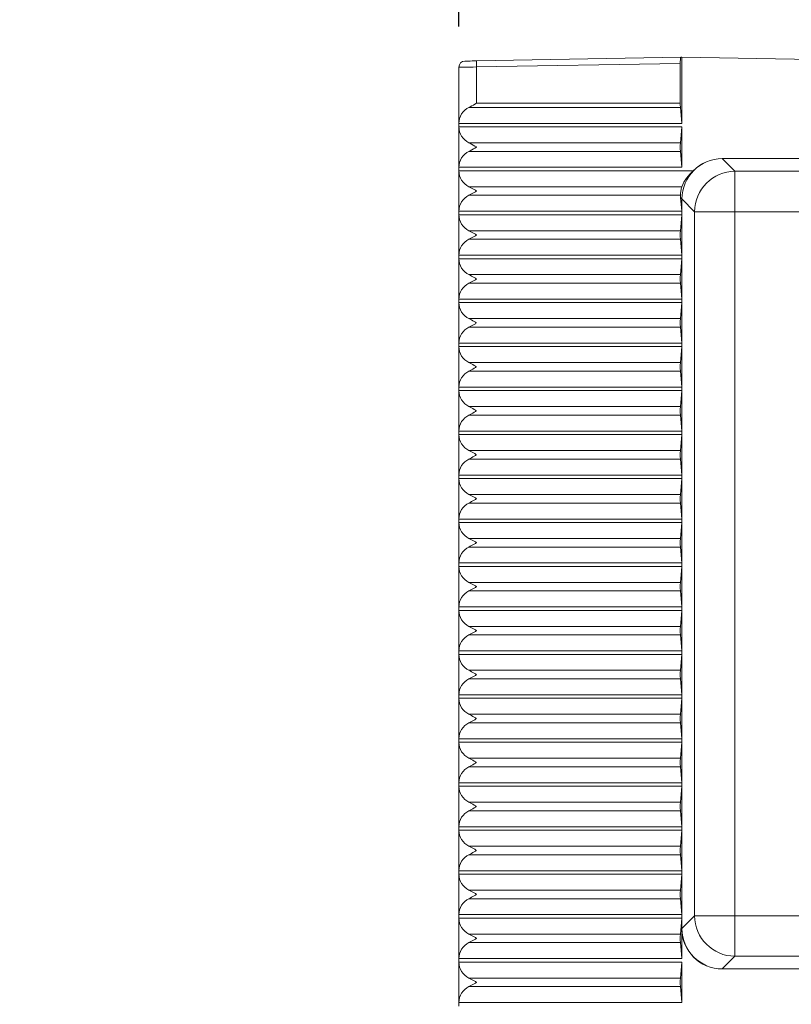
# Model space of a CAD drawing. Units: millimetres. Extents: x 9 to 832, y 9 to 585.
# Drawn here: x 63 to 82, y 234 to 258 of the extents above; entities that cross this region are included whole.
import ezdxf

# ---------------------------------------------------------------- set-up
doc = ezdxf.new("R2010")
doc.units = ezdxf.units.MM
doc.linetypes.add('SLD-Durchgehend', pattern=[0])
doc.layers.add('ZEICHNUNGSKOPF', color=7, linetype='SLD-Durchgehend')
doc.styles.get("Standard").update_dxf_attribs({"font": 'ARIAL.TTF'})
doc.dimstyles.new('SLDDIMSTYLE0', dxfattribs={"dimtxt": 3.5, "dimasz": 3.5, "dimexe": 0, "dimexo": 0.0625, "dimgap": 0.875, "dimtad": 1, "dimdec": 8, "dimlfac": 2, "dimzin": 12, "dimdsep": 46, "dimtxsty": 'Standard', "dimsah": 1, "dimcen": 0.09, "dimadec": 0, "dimazin": 0, "dimtfac": 1, "dimtofl": 0, "dimtmove": 0, "dimatfit": 3, "dimfxl": 1, "dimtolj": 1, "dimtzin": 12, "dimarcsym": 0})

# ---------------------------------------------------------------- blocks, each defined once
blk = doc.blocks.new('*D11')
at = {"layer": 'ZEICHNUNGSKOPF'}
for p, q in [((45.951, 212.333), (45.951, 268.021)), ((99.951, 267.021), (45.951, 267.021))]:
    blk.add_line(p, q, dxfattribs=at)
for points in [[(45.951, 267.021), (49.451, 266.621), (49.451, 267.421)], [(99.951, 267.021), (96.451, 267.421), (96.451, 266.621)]]:
    blk.add_solid(points, dxfattribs=at)
at = {"layer": 'ZEICHNUNGSKOPF', "insert": (68.942, 271.533), "char_height": 3.5, "attachment_point": 1}
blk.add_mtext('108', dxfattribs=at)
blk = doc.blocks.new('*D16')
at = {"layer": 'ZEICHNUNGSKOPF'}
for p, q in [((73.951, 257.778), (73.951, 262.182)), ((105.451, 253.021), (105.451, 262.182)), ((105.451, 261.182), (73.951, 261.182))]:
    blk.add_line(p, q, dxfattribs=at)
for points in [[(73.951, 261.182), (77.451, 260.782), (77.451, 261.582)], [(105.451, 261.182), (101.951, 261.582), (101.951, 260.782)]]:
    blk.add_solid(points, dxfattribs=at)
at = {"layer": 'ZEICHNUNGSKOPF', "insert": (87.031, 265.693), "char_height": 3.5, "attachment_point": 1}
blk.add_mtext('63', dxfattribs=at)
blk = doc.blocks.new('*D17')
at = {"layer": 'ZEICHNUNGSKOPF'}
for p, q in [((45.951, 213.402), (45.951, 274.021)), ((105.451, 253.021), (105.451, 274.021)), ((105.451, 273.021), (45.951, 273.021))]:
    blk.add_line(p, q, dxfattribs=at)
for points in [[(45.951, 273.021), (49.451, 272.621), (49.451, 273.421)], [(105.451, 273.021), (101.951, 273.421), (101.951, 272.621)]]:
    blk.add_solid(points, dxfattribs=at)
at = {"layer": 'ZEICHNUNGSKOPF', "insert": (71.692, 277.533), "char_height": 3.5, "attachment_point": 1}
blk.add_mtext('119', dxfattribs=at)
blk = doc.blocks.new('*D19')
at = {"layer": 'ZEICHNUNGSKOPF'}
for p, q in [((45.951, 213.402), (45.951, 280.021)), ((603.301, 211.347), (603.301, 280.021)), ((45.951, 279.021), (603.301, 279.021))]:
    blk.add_line(p, q, dxfattribs=at)
for points in [[(45.951, 279.021), (49.451, 278.621), (49.451, 279.421)], [(603.301, 279.021), (599.801, 279.421), (599.801, 278.621)]]:
    blk.add_solid(points, dxfattribs=at)
at = {"layer": 'ZEICHNUNGSKOPF', "insert": (319.55, 283.533), "char_height": 3.5, "attachment_point": 1}
blk.add_mtext('B-20', dxfattribs=at)

msp = doc.modelspace()

# ---------------------------------------------------------------- linework, layer by layer
at = {"color": 7, "linetype": 'SLD-Durchgehend', "lineweight": 15}
for p, q in [((74.38636769, 256.93275018), (79.4259404, 257.02071918)), ((79.41282738, 255.89115901), (79.41282738, 256.87046332)), ((79.45112337, 257.02115877), (79.4259404, 257.02071918)), ((79.45112337, 255.391158), (79.45112337, 257.02115877)), ((116.45112384, 256.37532009), (79.45112337, 257.02115877)), ((73.95113457, 255.391158), (73.95113457, 256.7777483)), ((79.41667188, 255.78509255), (79.45112337, 255.391158)), ((79.45112337, 255.391158), (73.95113457, 255.391158)), ((73.95113457, 255.391158), (73.95113457, 255.30615432)), ((73.95113457, 254.3061523), (73.95113457, 255.30615432)), ((79.45112337, 255.30615432), (73.95113457, 255.30615432)), ((79.45112337, 255.30615432), (79.41667188, 254.91221978)), ((79.45112337, 254.3061523), (79.45112337, 255.30615432)), ((79.41667188, 254.70008684), (79.45112337, 254.3061523)), ((100.98751832, 254.5211537), (80.4473256, 254.5211537)), ((79.45112337, 254.3061523), (73.95113457, 254.3061523)), ((73.95113457, 254.3061523), (73.95113457, 254.22115607)), ((73.95113457, 253.22115405), (73.95113457, 254.22115607)), ((79.7338878, 254.22115607), (73.95113457, 254.22115607)), ((79.4220065, 253.55409069), (79.45112337, 253.22115405)), ((79.45112337, 253.22115405), (73.95113457, 253.22115405)), ((73.95113457, 253.22115405), (73.95113457, 253.13615782)), ((79.45112337, 253.22115405), (79.45112337, 253.13615782)), ((73.95113457, 252.1361558), (73.95113457, 253.13615782)), ((79.45112337, 253.13615782), (73.95113457, 253.13615782)), ((79.45112337, 253.13615782), (79.41667188, 252.74222328)), ((79.41667188, 252.53009034), (79.45112337, 252.1361558)), ((79.45112337, 252.1361558), (73.95113457, 252.1361558)), ((73.95113457, 252.1361558), (73.95113457, 252.05115957)), ((73.95113457, 251.05115755), (73.95113457, 252.05115957)), ((79.45112337, 252.05115957), (73.95113457, 252.05115957)), ((79.45112337, 252.05115957), (79.41667188, 251.65722503)), ((79.45112337, 252.1361558), (79.45112337, 252.05115957)), ((79.41667188, 251.44509209), (79.45112337, 251.05115755)), ((79.45112337, 251.05115755), (73.95113457, 251.05115755)), ((73.95113457, 251.05115755), (73.95113457, 250.96615387)), ((79.45112337, 251.05115755), (79.45112337, 250.96615387)), ((73.95113457, 249.9661593), (73.95113457, 250.96615387)), ((79.45112337, 250.96615387), (73.95113457, 250.96615387)), ((79.45112337, 250.96615387), (79.41667188, 250.57221932)), ((79.41667188, 250.36008639), (79.45112337, 249.9661593)), ((79.45112337, 249.9661593), (73.95113457, 249.9661593)), ((73.95113457, 249.9661593), (73.95113457, 249.88115562)), ((73.95113457, 248.8811536), (73.95113457, 249.88115562)), ((79.45112337, 249.88115562), (73.95113457, 249.88115562)), ((79.45112337, 249.88115562), (79.41667188, 249.48722107)), ((79.45112337, 249.9661593), (79.45112337, 249.88115562)), ((79.41667188, 249.27508814), (79.45112337, 248.8811536)), ((79.45112337, 248.8811536), (73.95113457, 248.8811536)), ((73.95113457, 248.8811536), (73.95113457, 248.79615737)), ((79.45112337, 248.8811536), (79.45112337, 248.79615737)), ((73.95113457, 247.79615535), (73.95113457, 248.79615737)), ((79.45112337, 248.79615737), (73.95113457, 248.79615737)), ((79.45112337, 248.79615737), (79.41667188, 248.40222282)), ((79.41667188, 248.19008989), (79.45112337, 247.79615535)), ((79.45112337, 247.79615535), (73.95113457, 247.79615535)), ((73.95113457, 247.79615535), (73.95113457, 247.71115912)), ((73.95113457, 246.7111571), (73.95113457, 247.71115912)), ((79.45112337, 247.71115912), (73.95113457, 247.71115912)), ((79.45112337, 247.71115912), (79.41667188, 247.31722457)), ((79.45112337, 247.79615535), (79.45112337, 247.71115912)), ((79.41667188, 247.10509164), (79.45112337, 246.7111571)), ((79.45112337, 246.7111571), (73.95113457, 246.7111571)), ((73.95113457, 246.7111571), (73.95113457, 246.62615342)), ((79.45112337, 246.7111571), (79.45112337, 246.62615342)), ((73.95113457, 245.62615885), (73.95113457, 246.62615342)), ((79.45112337, 246.62615342), (73.95113457, 246.62615342)), ((79.45112337, 246.62615342), (79.41667188, 246.23221887)), ((79.41667188, 246.02009339), (79.45112337, 245.62615885)), ((79.45112337, 245.62615885), (73.95113457, 245.62615885)), ((73.95113457, 245.62615885), (73.95113457, 245.54115517)), ((73.95113457, 244.54115315), (73.95113457, 245.54115517)), ((79.45112337, 245.54115517), (73.95113457, 245.54115517)), ((79.45112337, 245.54115517), (79.41667188, 245.14722062)), ((79.45112337, 245.62615885), (79.45112337, 245.54115517)), ((79.41667188, 244.93508769), (79.45112337, 244.54115315)), ((79.45112337, 244.54115315), (73.95113457, 244.54115315)), ((73.95113457, 244.54115315), (73.95113457, 244.45615692)), ((79.45112337, 244.54115315), (79.45112337, 244.45615692)), ((73.95113457, 243.4561549), (73.95113457, 244.45615692)), ((79.45112337, 244.45615692), (73.95113457, 244.45615692)), ((79.45112337, 244.45615692), (79.41667188, 244.06222237)), ((79.41667188, 243.85008944), (79.45112337, 243.4561549)), ((79.45112337, 243.4561549), (73.95113457, 243.4561549)), ((73.95113457, 243.4561549), (73.95113457, 243.37115867)), ((73.95113457, 242.37115665), (73.95113457, 243.37115867)), ((79.45112337, 243.37115867), (73.95113457, 243.37115867)), ((79.45112337, 243.37115867), (79.41667188, 242.97722412)), ((79.45112337, 243.4561549), (79.45112337, 243.37115867)), ((79.41667188, 242.76509119), (79.45112337, 242.37115665)), ((79.45112337, 242.37115665), (73.95113457, 242.37115665)), ((73.95113457, 242.37115665), (73.95113457, 242.28615297)), ((73.95113457, 241.2861584), (73.95113457, 242.28615297)), ((79.45112337, 242.28615297), (73.95113457, 242.28615297)), ((79.45112337, 242.28615297), (79.41667188, 241.89221842)), ((79.45112337, 242.37115665), (79.45112337, 242.28615297)), ((79.41667188, 241.68009294), (79.45112337, 241.2861584)), ((79.45112337, 241.2861584), (73.95113457, 241.2861584)), ((73.95113457, 241.2861584), (73.95113457, 241.20115472)), ((73.95113457, 240.2011527), (73.95113457, 241.20115472)), ((79.45112337, 241.20115472), (73.95113457, 241.20115472)), ((79.45112337, 241.20115472), (79.41667188, 240.80722017)), ((79.45112337, 241.2861584), (79.45112337, 241.20115472)), ((79.41667188, 240.59508724), (79.45112337, 240.2011527)), ((79.45112337, 240.2011527), (73.95113457, 240.2011527)), ((73.95113457, 240.2011527), (73.95113457, 240.11615647)), ((73.95113457, 239.11615445), (73.95113457, 240.11615647)), ((79.45112337, 240.11615647), (73.95113457, 240.11615647)), ((79.45112337, 240.11615647), (79.41667188, 239.72222192)), ((79.45112337, 240.2011527), (79.45112337, 240.11615647)), ((79.41667188, 239.51008899), (79.45112337, 239.11615445)), ((79.45112337, 239.11615445), (73.95113457, 239.11615445)), ((73.95113457, 239.11615445), (73.95113457, 239.0311545)), ((73.95113457, 238.0311562), (73.95113457, 239.0311545)), ((79.45112337, 239.0311545), (73.95113457, 239.0311545)), ((79.45112337, 239.0311545), (79.41667188, 238.63722367)), ((79.45112337, 239.11615445), (79.45112337, 239.0311545)), ((79.41667188, 238.42509074), (79.45112337, 238.0311562)), ((79.45112337, 238.0311562), (73.95113457, 238.0311562)), ((73.95113457, 238.0311562), (73.95113457, 237.94615625)), ((73.95113457, 236.94615422), (73.95113457, 237.94615625)), ((79.45112337, 237.94615625), (73.95113457, 237.94615625)), ((79.45112337, 237.94615625), (79.41667188, 237.5522217)), ((79.45112337, 238.0311562), (79.45112337, 237.94615625)), ((79.41667188, 237.34008877), (79.45112337, 236.94615422)), ((79.45112337, 236.94615422), (73.95113457, 236.94615422)), ((73.95113457, 236.94615422), (73.95113457, 236.86115427)), ((79.45112337, 236.94615422), (79.45112337, 236.86115427)), ((73.95113457, 235.86115597), (73.95113457, 236.86115427)), ((79.45112337, 236.86115427), (73.95113457, 236.86115427)), ((79.45112337, 236.86115427), (79.41667188, 236.46722345)), ((79.41667188, 236.25509052), (79.45112337, 235.86115597)), ((79.45112337, 235.86115597), (73.95113457, 235.86115597)), ((73.95113457, 235.86115597), (73.95113457, 235.77615602)), ((73.95113457, 234.77615772), (73.95113457, 235.77615602)), ((79.45112337, 235.77615602), (73.95113457, 235.77615602)), ((79.45112337, 235.77615602), (79.41667188, 235.38222147)), ((79.45112337, 235.86115597), (79.45112337, 235.77615602)), ((79.45112337, 235.51734893), (79.45112337, 234.77615772)), ((79.41667188, 235.17008854), (79.45112337, 234.77615772)), ((79.45112337, 234.77615772), (73.95113457, 234.77615772)), ((73.95113457, 234.77615772), (73.95113457, 234.69115405)), ((73.95113457, 233.69115574), (73.95113457, 234.69115405)), ((79.45112337, 234.69115405), (73.95113457, 234.69115405)), ((79.45112337, 234.69115405), (79.41667188, 234.29722322)), ((79.45112337, 233.69115574), (79.45112337, 234.69115405)), ((80.4473256, 234.52115415), (90.15899349, 234.52115415)), ((79.41667188, 234.08509029), (79.45112337, 233.69115574)), ((79.45112337, 233.69115574), (73.95113457, 233.69115574)), ((73.95113457, 233.69115574), (73.95113457, 233.6061558))]:
    msp.add_line(p, q, dxfattribs=at)
at = {"color": 7, "linetype": 'SLD-Durchgehend', "lineweight": 0}
for p, q in [((79.41282738, 256.87046332), (74.38899029, 256.78276999)), ((74.38899029, 255.89115901), (74.38899029, 256.78276999)), ((79.41282738, 255.89115901), (74.38899029, 255.89115901)), ((79.41667188, 255.78509255), (74.1978382, 255.78509255)), ((79.41667188, 254.91221978), (74.1978382, 254.91221978)), ((79.41667188, 254.70008684), (74.1978382, 254.70008684)), ((80.4473256, 254.5211537), (80.76117385, 254.20732035)), ((80.76117385, 254.20732035), (100.33247818, 254.20732035)), ((80.76117385, 253.21112557), (80.76117385, 254.20732035)), ((79.45312012, 253.82722153), (74.1978382, 253.82722153)), ((79.4182216, 253.61508859), (74.1978382, 253.61508859)), ((79.45112337, 253.52495892), (79.4220065, 253.55409069)), ((79.45112337, 253.52495892), (79.45112337, 253.22115405)), ((79.76497162, 253.21112557), (79.45112337, 253.52495892)), ((79.45112337, 253.13615782), (79.45112337, 252.1361558)), ((79.76497162, 235.83118601), (79.76497162, 253.21112557)), ((80.76117385, 253.21112557), (79.76497162, 253.21112557)), ((100.33247818, 253.21112557), (80.76117385, 253.21112557)), ((80.76117385, 253.21112557), (80.76117385, 235.83118601)), ((79.41667188, 252.74222328), (74.1978382, 252.74222328)), ((79.41667188, 252.53009034), (74.1978382, 252.53009034)), ((79.45112337, 252.05115957), (79.45112337, 251.05115755)), ((79.41667188, 251.65722503), (74.1978382, 251.65722503)), ((79.41667188, 251.44509209), (74.1978382, 251.44509209)), ((79.45112337, 250.96615387), (79.45112337, 249.9661593)), ((79.41667188, 250.57221932), (74.1978382, 250.57221932)), ((79.41667188, 250.36008639), (74.1978382, 250.36008639)), ((79.45112337, 249.88115562), (79.45112337, 248.8811536)), ((79.41667188, 249.48722107), (74.1978382, 249.48722107)), ((79.41667188, 249.27508814), (74.1978382, 249.27508814)), ((79.45112337, 248.79615737), (79.45112337, 247.79615535)), ((79.41667188, 248.40222282), (74.1978382, 248.40222282)), ((79.41667188, 248.19008989), (74.1978382, 248.19008989)), ((79.45112337, 247.71115912), (79.45112337, 246.7111571)), ((79.41667188, 247.31722457), (74.1978382, 247.31722457)), ((79.41667188, 247.10509164), (74.1978382, 247.10509164)), ((79.45112337, 246.62615342), (79.45112337, 245.62615885)), ((79.41667188, 246.23221887), (74.1978382, 246.23221887)), ((79.41667188, 246.02009339), (74.1978382, 246.02009339)), ((79.45112337, 245.54115517), (79.45112337, 244.54115315)), ((79.41667188, 245.14722062), (74.1978382, 245.14722062)), ((79.41667188, 244.93508769), (74.1978382, 244.93508769)), ((79.45112337, 244.45615692), (79.45112337, 243.4561549)), ((79.41667188, 244.06222237), (74.1978382, 244.06222237)), ((79.41667188, 243.85008944), (74.1978382, 243.85008944)), ((79.45112337, 243.37115867), (79.45112337, 242.37115665)), ((79.41667188, 242.97722412), (74.1978382, 242.97722412)), ((79.41667188, 242.76509119), (74.1978382, 242.76509119)), ((79.45112337, 242.28615297), (79.45112337, 241.2861584)), ((79.41667188, 241.89221842), (74.1978382, 241.89221842)), ((79.41667188, 241.68009294), (74.1978382, 241.68009294)), ((79.45112337, 241.20115472), (79.45112337, 240.2011527)), ((79.41667188, 240.80722017), (74.1978382, 240.80722017)), ((79.41667188, 240.59508724), (74.1978382, 240.59508724)), ((79.45112337, 240.11615647), (79.45112337, 239.11615445)), ((79.41667188, 239.72222192), (74.1978382, 239.72222192)), ((79.41667188, 239.51008899), (74.1978382, 239.51008899)), ((79.45112337, 239.0311545), (79.45112337, 238.0311562)), ((79.41667188, 238.63722367), (74.1978382, 238.63722367)), ((79.41667188, 238.42509074), (74.1978382, 238.42509074)), ((79.45112337, 237.94615625), (79.45112337, 236.94615422)), ((79.41667188, 237.5522217), (74.1978382, 237.5522217)), ((79.41667188, 237.34008877), (74.1978382, 237.34008877)), ((79.45112337, 236.86115427), (79.45112337, 235.86115597)), ((79.41667188, 236.46722345), (74.1978382, 236.46722345)), ((79.41667188, 236.25509052), (74.1978382, 236.25509052)), ((79.45112337, 235.51734893), (79.76497162, 235.83118601)), ((79.45112337, 235.77615602), (79.45112337, 235.51734893)), ((79.76497162, 235.83118601), (80.76117385, 235.83118601)), ((80.76117385, 234.83499123), (80.76117385, 235.83118601)), ((80.76117385, 235.83118601), (89.96855665, 235.83118601)), ((79.41667188, 235.38222147), (74.1978382, 235.38222147)), ((79.41667188, 235.17008854), (74.1978382, 235.17008854)), ((80.76117385, 234.83499123), (80.4473256, 234.52115415)), ((89.96855665, 234.83499123), (80.76117385, 234.83499123)), ((79.41667188, 234.29722322), (74.1978382, 234.29722322)), ((79.41667188, 234.08509029), (74.1978382, 234.08509029))]:
    msp.add_line(p, q, dxfattribs=at)
at = {"color": 7, "linetype": 'SLD-Durchgehend', "lineweight": 15, "flags": 128}
msp.add_lwpolyline([(74.09850706, 256.92772849), (74.10405029, 256.92782534), (74.12041176, 256.92810847), (74.14702524, 256.9285704), (74.18281783, 256.92919625), (74.22644843, 256.92995621), (74.2762183, 256.93082793), (74.33022011, 256.9317667), (74.38636769, 256.93275018)], dxfattribs=at)
at = {"color": 7, "linetype": 'SLD-Durchgehend', "lineweight": 0, "flags": 128}
for points in [[(74.38899029, 256.78276999), (74.38848365, 256.81203587), (74.38800682, 256.84016926), (74.38752998, 256.86609728), (74.38714255, 256.88882155), (74.38681472, 256.90747781), (74.3865763, 256.92133589), (74.38642729, 256.9298668), (74.38636769, 256.93275018)], [(74.38899029, 256.78276999), (74.30357684, 256.78179396), (74.22144164, 256.78084774), (74.14574374, 256.77998347), (74.07937397, 256.77922351), (74.02492512, 256.77859767), (73.98445357, 256.77812828), (73.95953883, 256.77784516), (73.95113457, 256.7777483)]]:
    msp.add_lwpolyline(points, dxfattribs=at)
at = {"color": 7, "linetype": 'SLD-Durchgehend', "lineweight": 15}
for centre, radius, start, end in [((74.10113042, 256.77774845), 0.15, 91, 180), ((74.38899839, 255.39115589), 0.43786797, 115.886082144, 180), ((74.38899839, 255.30615589), 0.43786797, 180, 244.113917856), ((74.38899839, 254.30615589), 0.43786797, 115.886082144, 180), ((74.38899839, 254.22115589), 0.43786797, 180, 244.113917856), ((74.38899839, 253.22115589), 0.43786797, 115.886082144, 180), ((74.38899839, 253.13615589), 0.43786797, 180, 244.113917856), ((74.38899839, 252.13615589), 0.43786797, 115.886082144, 180), ((74.38899839, 252.05115589), 0.43786797, 180, 244.113917856), ((74.38899839, 251.05115589), 0.43786797, 115.886082144, 180), ((74.38899839, 250.96615589), 0.43786797, 180, 244.113917856), ((74.38899839, 249.96615589), 0.43786797, 115.886082144, 180), ((74.38899839, 249.88115589), 0.43786797, 180, 244.113917856), ((74.38899839, 248.88115589), 0.43786797, 115.886082144, 180), ((74.38899839, 248.79615589), 0.43786797, 180, 244.113917856), ((74.38899839, 247.79615589), 0.43786797, 115.886082144, 180), ((74.38899839, 247.71115589), 0.43786797, 180, 244.113917856), ((74.38899839, 246.71115589), 0.43786797, 115.886082144, 180), ((74.38899839, 246.62615589), 0.43786797, 180, 244.113917856), ((74.38899839, 245.62615589), 0.43786797, 115.886082144, 180), ((74.38899839, 245.54115589), 0.43786797, 180, 244.113917856), ((74.38899839, 244.54115589), 0.43786797, 115.886082144, 180), ((74.38899839, 244.45615589), 0.43786797, 180, 244.113917856), ((74.38899839, 243.45615589), 0.43786797, 115.886082144, 180), ((74.38899839, 243.37115589), 0.43786797, 180, 244.113917856), ((74.38899839, 242.37115589), 0.43786797, 115.886082144, 180), ((74.38899839, 242.28615589), 0.43786797, 180, 244.113917856), ((74.38899839, 241.28615589), 0.43786797, 115.886082144, 180), ((74.38899839, 241.20115589), 0.43786797, 180, 244.113917856), ((74.38899839, 240.20115589), 0.43786797, 115.886082144, 180), ((74.38899839, 240.11615589), 0.43786797, 180, 244.113917856), ((74.38899839, 239.11615589), 0.43786797, 115.886082144, 180), ((74.38899839, 239.03115589), 0.43786797, 180, 244.113917856), ((74.38899839, 238.03115589), 0.43786797, 115.886082144, 180), ((74.38899839, 237.94615589), 0.43786797, 180, 244.113917856), ((74.38899839, 236.94615589), 0.43786797, 115.886082144, 180), ((74.38899839, 236.86115589), 0.43786797, 180, 244.113917856), ((74.38899839, 235.86115589), 0.43786797, 115.886082144, 180), ((74.38899839, 235.77615589), 0.43786797, 180, 244.113917856), ((74.38899839, 234.77615589), 0.43786797, 115.886082144, 180), ((74.38899839, 234.69115589), 0.43786797, 180, 244.113917856), ((74.38899839, 233.69115589), 0.43786797, 115.886082144, 180)]:
    msp.add_arc(centre, radius, start, end, dxfattribs=at)
at = {"color": 7, "linetype": 'SLD-Durchgehend', "lineweight": 0}
for centre, radius, start, end in [((80.45623525, 253.51604175), 1.00515144, 90.507876184, 179.4916953), ((80.77008671, 253.20220519), 1.00515467, 90.508056869, 179.491514615), ((80.77008671, 235.84010638), 1.00515467, 180.508485385, 269.491943131), ((80.45623845, 235.5262693), 1.00515467, 180.508485385, 269.491943131)]:
    msp.add_arc(centre, radius, start, end, dxfattribs=at)
at = {"color": 7, "linetype": 'SLD-Durchgehend', "lineweight": 15}
for centre, major_axis, ratio, start_param, end_param in [((79.42594524, 256.87069343), (0.00002019, 0.15002302), 0.0874751331, 0.0015386602, 1.572334987), ((79.42594524, 255.89115589), (0, 0.15), 0.0874886635, 1.5707963268, 2.3561944902), ((79.42594524, 254.80615589), (0, 0.15), 0.0874886635, 0.7853981634, 2.3561944902), ((80.45495026, 253.51733605), (-0.71249861, 0.71249861), 0.9924325091, 5.5015852421, 6.2953842707), ((80.39832783, 253.57395849), (0.95715641, 0.34837644), 0.8930588716, 1.9775934211, 2.476653062), ((80.42655346, 253.54573286), (-0.47503107, 1.01870742), 0.8740036196, 1.1207043186, 1.176198196), ((79.42594524, 252.63615589), (0, 0.15), 0.0874886635, 0.7853981634, 2.3561944902), ((79.42594524, 251.55115589), (0, 0.15), 0.0874886635, 0.7853981634, 2.3561944902), ((79.42594524, 250.46615589), (0, 0.15), 0.0874886635, 0.7853981634, 2.3561944902), ((79.42594524, 249.38115589), (0, 0.15), 0.0874886635, 0.7853981634, 2.3561944902), ((79.42594524, 248.29615589), (0, 0.15), 0.0874886635, 0.7853981634, 2.3561944902), ((79.42594524, 247.21115589), (0, 0.15), 0.0874886635, 0.7853981634, 2.3561944902), ((79.42594524, 246.12615589), (0, 0.15), 0.0874886635, 0.7853981634, 2.3561944902), ((79.42594524, 245.04115589), (0, 0.15), 0.0874886635, 0.7853981634, 2.3561944902), ((79.42594524, 243.95615589), (0, 0.15), 0.0874886635, 0.7853981634, 2.3561944902), ((79.42594524, 242.87115589), (0, 0.15), 0.0874886635, 0.7853981634, 2.3561944902), ((79.42594524, 241.78615589), (0, 0.15), 0.0874886635, 0.7853981634, 2.3561944902), ((79.42594524, 240.70115589), (0, 0.15), 0.0874886635, 0.7853981634, 2.3561944902), ((79.42594524, 239.61615589), (0, 0.15), 0.0874886635, 0.7853981634, 2.3561944902), ((79.42594524, 238.53115589), (0, 0.15), 0.0874886635, 0.7853981634, 2.3561944902), ((79.42594524, 237.44615589), (0, 0.15), 0.0874886635, 0.7853981634, 2.3561944902), ((79.42594524, 236.36115589), (0, 0.15), 0.0874886635, 0.7853981634, 2.3561944902), ((80.45495026, 235.52497573), (-0.71249861, -0.71249861), 0.9924325091, 5.5015852421, 7.0647853723), ((79.42594524, 235.27615589), (0, 0.15), 0.0874886635, 0.7853981634, 2.3561944902), ((79.42594524, 234.19115589), (0, 0.15), 0.0874886635, 0.7853981634, 2.3561944902)]:
    msp.add_ellipse(centre, major_axis=major_axis, ratio=ratio, start_param=start_param, end_param=end_param, dxfattribs=at)
for points, knots in [([(74.1978382, 255.78509255), (74.20821413, 255.79026289), (74.26922452, 255.82066446), (74.33472753, 255.85907875), (74.38814598, 255.89065985), (74.38899029, 255.89115901)], [0, 0, 0, 0, 0.1678314873, 0.9868471164, 1, 1, 1, 1]), ([(74.38899029, 254.80615331), (74.38814599, 254.80665247), (74.33306911, 254.83921417), (74.26750758, 254.87762106), (74.20658408, 254.90787646), (74.1978382, 254.91221978)], [0, 0, 0, 0, 0.0131578945, 0.8583337236, 1, 1, 1, 1]), ([(74.1978382, 254.70008684), (74.2082149, 254.70525589), (74.26923077, 254.73565032), (74.33465806, 254.77419343), (74.38814597, 254.80565666), (74.38899029, 254.80615331)], [0, 0, 0, 0, 0.16783161649, 0.98686402181, 1, 1, 1, 1]), ([(74.38899029, 253.72115506), (74.38814597, 253.72165425), (74.36743246, 253.73390083), (74.30271791, 253.7718794), (74.24053836, 253.80468983), (74.1978382, 253.82722153)], [0, 0, 0, 0, 0.01313744563, 0.32229813665, 1, 1, 1, 1]), ([(74.1978382, 253.61508859), (74.24053836, 253.63762029), (74.30271791, 253.67043072), (74.36743246, 253.70840929), (74.38814597, 253.72065587), (74.38899029, 253.72115506)], [0, 0, 0, 0, 0.67770186335, 0.98686255437, 1, 1, 1, 1]), ([(79.4182216, 253.61508859), (79.41804816, 253.62787473), (79.41770122, 253.65345096), (79.42190977, 253.70208436), (79.43029613, 253.751464), (79.44142961, 253.79512435), (79.44951625, 253.81732681), (79.45312012, 253.82722153)], [0, 0, 0, 0, 0.2067096408, 0.4134833385, 0.6196671308, 0.8305015134, 1, 1, 1, 1]), ([(74.38899029, 252.63615681), (74.38814597, 252.636656), (74.36743246, 252.64890258), (74.30271791, 252.68688115), (74.24053836, 252.71969158), (74.1978382, 252.74222328)], [0, 0, 0, 0, 0.01313744563, 0.32229813665, 1, 1, 1, 1]), ([(74.1978382, 252.53009034), (74.24053836, 252.55262204), (74.30271791, 252.58543247), (74.36743246, 252.62341104), (74.38814597, 252.63565762), (74.38899029, 252.63615681)], [0, 0, 0, 0, 0.67770186335, 0.98686255437, 1, 1, 1, 1]), ([(74.38899029, 251.55115856), (74.38814595, 251.55165523), (74.36740626, 251.56385494), (74.3027411, 251.6019169), (74.24054798, 251.63470708), (74.1978382, 251.65722503)], [0, 0, 0, 0, 0.01312057101, 0.32228175722, 1, 1, 1, 1]), ([(74.1978382, 251.44509209), (74.24053836, 251.46762379), (74.30271791, 251.50043422), (74.36743246, 251.53841279), (74.38814597, 251.55065937), (74.38899029, 251.55115856)], [0, 0, 0, 0, 0.67770186335, 0.98686255437, 1, 1, 1, 1]), ([(74.38899029, 250.46615286), (74.38814597, 250.46665205), (74.36743246, 250.47889863), (74.30271791, 250.5168772), (74.24053836, 250.54968763), (74.1978382, 250.57221932)], [0, 0, 0, 0, 0.01313744563, 0.32229813665, 1, 1, 1, 1]), ([(74.1978382, 250.36008639), (74.24054798, 250.38260434), (74.3027411, 250.41539452), (74.36740626, 250.45345648), (74.38814595, 250.46565619), (74.38899029, 250.46615286)], [0, 0, 0, 0, 0.67771824278, 0.98687942899, 1, 1, 1, 1]), ([(74.38899029, 249.38115461), (74.38814597, 249.3816538), (74.36743246, 249.39390038), (74.30271791, 249.43187895), (74.24053836, 249.46468938), (74.1978382, 249.48722107)], [0, 0, 0, 0, 0.01313744563, 0.32229813665, 1, 1, 1, 1]), ([(74.1978382, 249.27508814), (74.24054965, 249.29760068), (74.30274668, 249.33038376), (74.36740516, 249.36845765), (74.38814595, 249.38065794), (74.38899029, 249.38115461)], [0, 0, 0, 0, 0.6777019943, 0.9868794475, 1, 1, 1, 1]), ([(74.38899029, 248.29615636), (74.38814597, 248.29665555), (74.36743246, 248.30890213), (74.30271791, 248.3468807), (74.24053836, 248.37969113), (74.1978382, 248.40222282)], [0, 0, 0, 0, 0.01313744563, 0.32229813665, 1, 1, 1, 1]), ([(74.1978382, 248.19008989), (74.24053836, 248.21262159), (74.30271791, 248.24543202), (74.36743246, 248.28341059), (74.38814597, 248.29565717), (74.38899029, 248.29615636)], [0, 0, 0, 0, 0.67770186335, 0.98686255437, 1, 1, 1, 1]), ([(74.38899029, 247.21115811), (74.38814595, 247.21165478), (74.36740626, 247.22385449), (74.3027411, 247.26191645), (74.24054798, 247.29470662), (74.1978382, 247.31722457)], [0, 0, 0, 0, 0.01312057101, 0.32228175722, 1, 1, 1, 1]), ([(74.1978382, 247.10509164), (74.24053836, 247.12762334), (74.30271791, 247.16043377), (74.36743246, 247.19841234), (74.38814597, 247.21065892), (74.38899029, 247.21115811)], [0, 0, 0, 0, 0.67770186335, 0.98686255437, 1, 1, 1, 1]), ([(74.38899029, 246.12615241), (74.38814597, 246.1266516), (74.36743246, 246.13889818), (74.30271791, 246.17687674), (74.24053836, 246.20968718), (74.1978382, 246.23221887)], [0, 0, 0, 0, 0.01313744563, 0.32229813665, 1, 1, 1, 1]), ([(74.1978382, 246.02009339), (74.24054835, 246.04260816), (74.30274244, 246.07539392), (74.36740626, 246.11345603), (74.38814595, 246.12565574), (74.38899029, 246.12615241)], [0, 0, 0, 0, 0.6777133137, 0.9868792283, 1, 1, 1, 1]), ([(74.38899029, 245.04115416), (74.38814597, 245.04165335), (74.36743246, 245.05389993), (74.30271791, 245.09187849), (74.24053836, 245.12468893), (74.1978382, 245.14722062)], [0, 0, 0, 0, 0.01313744563, 0.32229813665, 1, 1, 1, 1]), ([(74.1978382, 244.93508769), (74.24054965, 244.95760023), (74.30274668, 244.99038331), (74.36740516, 245.0284572), (74.38814595, 245.04065749), (74.38899029, 245.04115416)], [0, 0, 0, 0, 0.6777019943, 0.9868794475, 1, 1, 1, 1]), ([(74.38899029, 243.95615591), (74.38814597, 243.9566551), (74.36743246, 243.96890168), (74.30271791, 244.00688024), (74.24053836, 244.03969068), (74.1978382, 244.06222237)], [0, 0, 0, 0, 0.01313744563, 0.32229813665, 1, 1, 1, 1]), ([(74.1978382, 243.85008944), (74.24053836, 243.87262114), (74.30271791, 243.90543157), (74.36743246, 243.94341014), (74.38814597, 243.95565672), (74.38899029, 243.95615591)], [0, 0, 0, 0, 0.67770186335, 0.98686255437, 1, 1, 1, 1]), ([(74.38899029, 242.87115766), (74.38814595, 242.87165433), (74.36740516, 242.88385461), (74.30274668, 242.92192851), (74.24054965, 242.95471159), (74.1978382, 242.97722412)], [0, 0, 0, 0, 0.0131205525, 0.3222980057, 1, 1, 1, 1]), ([(74.1978382, 242.76509119), (74.24053836, 242.78762289), (74.30271791, 242.82043332), (74.36743246, 242.85841189), (74.38814597, 242.87065847), (74.38899029, 242.87115766)], [0, 0, 0, 0, 0.67770186335, 0.98686255437, 1, 1, 1, 1]), ([(74.38899029, 241.78615941), (74.38814595, 241.78665608), (74.36740626, 241.79885578), (74.30274244, 241.8369179), (74.24054835, 241.86970366), (74.1978382, 241.89221842)], [0, 0, 0, 0, 0.0131207717, 0.3222866863, 1, 1, 1, 1]), ([(74.1978382, 241.68009294), (74.24053836, 241.70262464), (74.30271791, 241.73543507), (74.36743246, 241.77341364), (74.38814597, 241.78566022), (74.38899029, 241.78615941)], [0, 0, 0, 0, 0.67770186335, 0.98686255437, 1, 1, 1, 1]), ([(74.38899029, 240.70115371), (74.38814597, 240.7016529), (74.36743246, 240.71389948), (74.30271791, 240.75187804), (74.24053836, 240.78468847), (74.1978382, 240.80722017)], [0, 0, 0, 0, 0.01313744563, 0.32229813665, 1, 1, 1, 1]), ([(74.1978382, 240.59508724), (74.24054965, 240.61759978), (74.30274668, 240.65038286), (74.36740516, 240.68845675), (74.38814595, 240.70065704), (74.38899029, 240.70115371)], [0, 0, 0, 0, 0.6777019943, 0.9868794475, 1, 1, 1, 1]), ([(74.38899029, 239.61615546), (74.38814596, 239.61665339), (74.36741881, 239.62887684), (74.3027323, 239.66690303), (74.24054401, 239.6996998), (74.1978382, 239.72222192)], [0, 0, 0, 0, 0.0131289914, 0.3222980657, 1, 1, 1, 1]), ([(74.1978382, 239.51008899), (74.24054317, 239.53261383), (74.30272951, 239.56541414), (74.36741936, 239.60343436), (74.38814596, 239.61565753), (74.38899029, 239.61615546)], [0, 0, 0, 0, 0.6777100583, 0.9868709994, 1, 1, 1, 1]), ([(74.38899029, 238.53115721), (74.38814596, 238.53165514), (74.36741936, 238.5438783), (74.30272951, 238.58189852), (74.24054317, 238.61469884), (74.1978382, 238.63722367)], [0, 0, 0, 0, 0.0131290006, 0.3222899417, 1, 1, 1, 1]), ([(74.1978382, 238.42509074), (74.24053836, 238.44762244), (74.30271791, 238.48043287), (74.36743246, 238.51841144), (74.38814597, 238.53065802), (74.38899029, 238.53115721)], [0, 0, 0, 0, 0.67770186335, 0.98686255437, 1, 1, 1, 1]), ([(74.38899029, 237.44615523), (74.38814596, 237.44665316), (74.36741881, 237.45887662), (74.3027323, 237.49690281), (74.24054401, 237.52969957), (74.1978382, 237.5522217)], [0, 0, 0, 0, 0.0131289914, 0.3222980657, 1, 1, 1, 1]), ([(74.1978382, 237.34008877), (74.24054317, 237.3626136), (74.30272951, 237.39541392), (74.36741936, 237.43343414), (74.38814596, 237.4456573), (74.38899029, 237.44615523)], [0, 0, 0, 0, 0.6777100583, 0.9868709994, 1, 1, 1, 1]), ([(74.38899029, 236.36115698), (74.38814596, 236.36165491), (74.36741936, 236.37387808), (74.30272951, 236.4118983), (74.24054317, 236.44469862), (74.1978382, 236.46722345)], [0, 0, 0, 0, 0.0131290006, 0.3222899417, 1, 1, 1, 1]), ([(74.1978382, 236.25509052), (74.24053836, 236.27762222), (74.30271791, 236.31043265), (74.36743246, 236.34841121), (74.38814597, 236.36065779), (74.38899029, 236.36115698)], [0, 0, 0, 0, 0.67770186335, 0.98686255437, 1, 1, 1, 1]), ([(74.38899029, 235.27615501), (74.38814597, 235.2766542), (74.36743246, 235.28890078), (74.30271791, 235.32687934), (74.24053836, 235.35968977), (74.1978382, 235.38222147)], [0, 0, 0, 0, 0.01313744563, 0.32229813665, 1, 1, 1, 1]), ([(74.1978382, 235.17008854), (74.24054317, 235.19261338), (74.30272951, 235.22541369), (74.36741936, 235.26343391), (74.38814596, 235.27565708), (74.38899029, 235.27615501)], [0, 0, 0, 0, 0.6777100583, 0.9868709994, 1, 1, 1, 1]), ([(74.38899029, 234.19115676), (74.38814596, 234.19165469), (74.36741936, 234.20387785), (74.30272951, 234.24189807), (74.24054317, 234.27469839), (74.1978382, 234.29722322)], [0, 0, 0, 0, 0.0131290006, 0.3222899417, 1, 1, 1, 1]), ([(74.1978382, 234.08509029), (74.24054401, 234.10761242), (74.3027323, 234.14040919), (74.36741881, 234.17843537), (74.38814596, 234.19065883), (74.38899029, 234.19115676)], [0, 0, 0, 0, 0.67770193434, 0.98687100862, 1, 1, 1, 1])]:
    msp.add_open_spline(points, degree=3, knots=knots, dxfattribs=at)

# ---------------------------------------------------------------- dimensions: what is measured, and where the dimension line sits
at = {"layer": 'ZEICHNUNGSKOPF'}
dim = msp.add_linear_dim(base=(603.30113042, 279.02115589), p1=(45.95113042, 212.40158484), p2=(603.30113042, 210.34663725), text='B-20', dimstyle='SLDDIMSTYLE0', dxfattribs=at)
dim.commit()
dim.dimension.update_dxf_attribs({"geometry": '*D19', "text_midpoint": (324.62613042, 279.02115589)})
for base, p1, p2, picture, middle in [((45.9511304234, 273.0211558925), (105.4511304234, 252.0211558925), (45.9511304234, 212.4015848364), '*D17', (75.7011304234, 273.0211558925)), ((45.9511304234, 267.0211558925), (99.9511304234, 267.6333498235), (45.9511304234, 211.3330673283), '*D11', (72.9511304234, 267.0211558925)), ((73.9511304234, 261.1816703049), (105.4511304234, 252.0211558925), (73.9511304234, 256.7777484459), '*D16', (89.7011304234, 261.1816703049))]:
    dim = msp.add_linear_dim(base=base, p1=p1, p2=p2, dimstyle='SLDDIMSTYLE0', dxfattribs=at)
    dim.commit()
    dim.dimension.update_dxf_attribs({"geometry": picture, "text_midpoint": middle})

doc.saveas('drawing.dxf')
